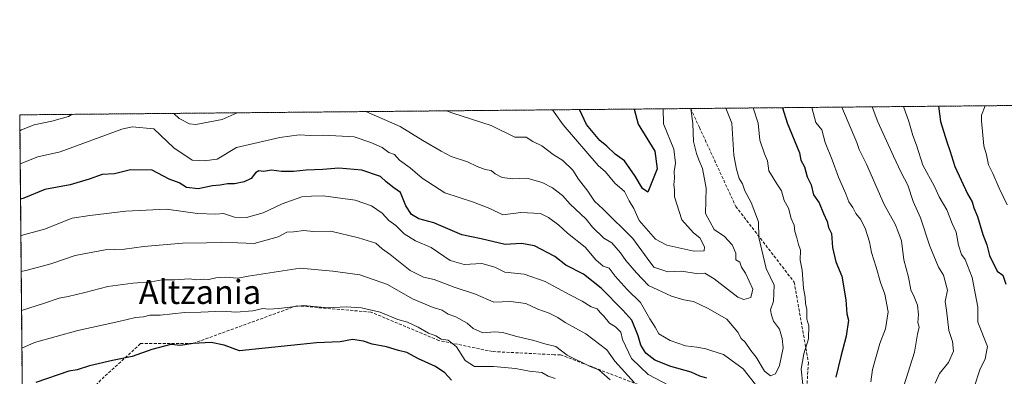
# Model space of a CAD drawing. Units: metres. Extents: x 562913 to 566350, y 4749541 to 4751886.
# Drawn here: x 562913 to 563243, y 4751766 to 4751886 of the extents above; entities that cross this region are included whole.
import ezdxf
from ezdxf.enums import TextEntityAlignment as Align

# ---------------------------------------------------------------- set-up
doc = ezdxf.new("R2010")
doc.units = ezdxf.units.M
doc.header["$MEASUREMENT"] = 0
doc.linetypes.add('TRAZOS', pattern=[0.75, 0.5, -0.25])
doc.linetypes.add('TRAZOSX2', pattern=[1.5, 1, -0.5])
for name, color, linetype, lineweight in [('Arbolado forestal', 92, 'TRAZOS', 0), ('Arbolado forestal CxS', 92, 'Continuous', 0), ('Comarca CxS', 133, 'Continuous', 0), ('Comunidad Autónoma CxS', 142, 'Continuous', 0), ('Curva de nivel maestra', 36, 'Continuous', 30), ('Curva de nivel normal', 36, 'Continuous', 0), ('Municipio CxS', 142, 'Continuous', 0), ('Provincia CxS', 1, 'Continuous', 0), ('Senda', 19, 'TRAZOSX2', 0), ('Texto cartográfico', 19, 'Continuous', 0)]:
    doc.layers.add(name, color=color, linetype=linetype, lineweight=lineweight)
doc.styles.add('Arial', font='txt', dxfattribs={"height": 0.2})

# ---------------------------------------------------------------- blocks, each defined once
blk = doc.blocks.new('*U150')
at = {"layer": 'Arbolado forestal CxS', "color": 92, "linetype": 'Continuous', "lineweight": 0}
blk.add_polyline3d([(562934.61, 4749540.67, 948.68), (562913.39, 4751854.1, 662.75), (563909.03, 4751863.44, 806.64)], dxfattribs=at)
blk = doc.blocks.new('*U159')
at = {"layer": 'Curva de nivel normal', "color": 36, "linetype": 'Continuous', "lineweight": 0}
for points in [[(563178.85, 4751856.59, 680), (563180.25, 4751851.53, 680), (563182.17, 4751849.12, 680), (563183.34, 4751844.85, 680), (563185.64, 4751839.03, 680), (563187.74, 4751833.25, 680), (563190.23, 4751827.56, 680), (563191.22, 4751824.9, 680), (563192.64, 4751822.98, 680), (563193.61, 4751821.05, 680), (563195.2, 4751819.13, 680), (563196.71, 4751816.12, 680), (563198.2, 4751811.5, 680), (563198.8, 4751807.94, 680), (563200.44, 4751803.02, 680), (563201.87, 4751797.93, 680), (563203.36, 4751793.92, 680), (563204.47, 4751788.03, 680), (563203.55, 4751782.38, 680), (563201.68, 4751777.43, 680), (563199.17, 4751768.65, 680), (563198.65, 4751764.61, 680)], [(563133.35, 4751762.12, 680), (563124.06, 4751766.98, 680), (563118.45, 4751772.36, 680), (563115.4, 4751778.73, 680), (563114.84, 4751781.2, 680), (563113.04, 4751782.99, 680), (563111.02, 4751784.24, 680), (563109.18, 4751786.59, 680), (563107.87, 4751787.85, 680), (563106.97, 4751789.01, 680), (563104.86, 4751789.68, 680), (563101.89, 4751791.6, 680), (563097.72, 4751793.72, 680), (563089.46, 4751798.16, 680), (563082.5, 4751800.62, 680), (563075.97, 4751801.32, 680), (563072.63, 4751803.01, 680), (563068.28, 4751804.3, 680), (563062.29, 4751803.95, 680), (563057.66, 4751805.21, 680), (563051.34, 4751809.56, 680), (563046.01, 4751811.9, 680), (563042.25, 4751814.25, 680), (563039.46, 4751817.02, 680), (563037.09, 4751818.69, 680), (563034.88, 4751821.12, 680), (563031.29, 4751823.63, 680), (563025.87, 4751825.54, 680), (563015.14, 4751826.97, 680), (563011.15, 4751826.88, 680), (563007.95, 4751826.6, 680), (563001.33, 4751824.22, 680), (562995, 4751821.26, 680), (562989.42, 4751819.66, 680), (562985.42, 4751819.82, 680), (562981.73, 4751821, 680), (562979.09, 4751820.82, 680), (562972.96, 4751820.97, 680), (562962.57, 4751822.47, 680), (562949, 4751821.84, 680), (562936.91, 4751820.32, 680), (562930.97, 4751819.45, 680), (562921.73, 4751815.73, 680), (562913.93, 4751813.63, 680), (562913.76, 4751813.57, 680)]]:
    blk.add_polyline3d(points, dxfattribs=at)
blk = doc.blocks.new('*U160')
at = {"layer": 'Curva de nivel normal', "color": 36, "linetype": 'Continuous', "lineweight": 0}
for points in [[(563188.95, 4751856.69, 685), (563190.98, 4751851.63, 685), (563193.92, 4751844.85, 685), (563194.68, 4751842.5, 685), (563197.19, 4751837.52, 685), (563203.05, 4751824.05, 685), (563206.75, 4751817.41, 685), (563208.02, 4751814.35, 685), (563208.9, 4751811.83, 685), (563209.68, 4751805.43, 685), (563211.23, 4751799.71, 685), (563211.98, 4751795.47, 685), (563213.2, 4751793.07, 685), (563214.28, 4751790.33, 685), (563214.55, 4751787.1, 685), (563214.4, 4751784.45, 685), (563214.78, 4751782.94, 685), (563214.24, 4751780.56, 685), (563213.26, 4751774.49, 685), (563209.7, 4751763.2, 685)], [(563119.46, 4751764.23, 685), (563112.79, 4751771.54, 685), (563110.2, 4751775.35, 685), (563103.11, 4751780.7, 685), (563096.2, 4751784.47, 685), (563093.75, 4751786.19, 685), (563090.85, 4751787.61, 685), (563087.04, 4751788.88, 685), (563082.96, 4751790.89, 685), (563077.84, 4751791.51, 685), (563072.32, 4751791.32, 685), (563066.18, 4751794.01, 685), (563058.97, 4751796.3, 685), (563052.28, 4751798.85, 685), (563048.74, 4751799.66, 685), (563044.23, 4751801.86, 685), (563037.58, 4751807.22, 685), (563034.89, 4751809.22, 685), (563032.76, 4751811.09, 685), (563026.88, 4751812.88, 685), (563017.67, 4751815.13, 685), (563011.74, 4751815, 685), (563008.61, 4751815.27, 685), (563005.1, 4751814.87, 685), (563002.94, 4751814.72, 685), (563000, 4751813.17, 685), (562992, 4751810.9, 685), (562980.99, 4751811.36, 685), (562976.02, 4751811.15, 685), (562967.93, 4751811.09, 685), (562955.03, 4751809.99, 685), (562948.5, 4751809.05, 685), (562942, 4751808.86, 685), (562931.98, 4751806.89, 685), (562923.83, 4751804.12, 685), (562916.38, 4751802.09, 685), (562913.87, 4751801.52, 685)]]:
    blk.add_polyline3d(points, dxfattribs=at)
blk = doc.blocks.new('*U161')
at = {"layer": 'Curva de nivel normal', "color": 36, "linetype": 'Continuous', "lineweight": 0}
for points in [[(563209.6, 4751856.88, 695), (563211.31, 4751851.82, 695), (563212.67, 4751847.18, 695), (563213.93, 4751843.97, 695), (563216.01, 4751837.21, 695), (563219.94, 4751830.05, 695), (563221.53, 4751826.56, 695), (563224.1, 4751822.3, 695), (563225.84, 4751817.63, 695), (563227.18, 4751814.71, 695), (563228.01, 4751810.34, 695), (563229, 4751807.32, 695), (563230.26, 4751805.59, 695), (563232.56, 4751799.56, 695), (563234.5, 4751789.58, 695), (563234.52, 4751784.52, 695), (563237.7, 4751776.4, 695), (563236.94, 4751772.3, 695), (563235.18, 4751768.62, 695), (563231.34, 4751757.01, 695)], [(563092.88, 4751765.63, 695), (563090.53, 4751766.48, 695), (563088.38, 4751767.65, 695), (563084.2, 4751768.14, 695), (563079.5, 4751768.99, 695), (563072.18, 4751769.7, 695), (563065.81, 4751769.74, 695), (563062.72, 4751771.68, 695), (563059.76, 4751776.31, 695), (563057.03, 4751778.56, 695), (563054.69, 4751778.89, 695), (563052.84, 4751780.01, 695), (563050.37, 4751780.91, 695), (563046.98, 4751782.95, 695), (563043.32, 4751784.56, 695), (563040.12, 4751785.42, 695), (563034.21, 4751787.88, 695), (563027.9, 4751789.39, 695), (563022.76, 4751789.71, 695), (563016.63, 4751789.42, 695), (563008.51, 4751790.14, 695), (563000.26, 4751789.18, 695), (562996.86, 4751788.92, 695), (562994.84, 4751789.14, 695), (562991.49, 4751788.35, 695), (562985.8, 4751787.93, 695), (562981.37, 4751788.28, 695), (562974.11, 4751787.95, 695), (562968.75, 4751787.81, 695), (562960.52, 4751786.95, 695), (562957, 4751786.9, 695), (562954.91, 4751786.4, 695), (562952.24, 4751786.18, 695), (562946.6, 4751784.76, 695), (562932.92, 4751781.82, 695), (562918.33, 4751777.8, 695), (562914.11, 4751775.91, 695)]]:
    blk.add_polyline3d(points, dxfattribs=at)
blk = doc.blocks.new('*U162')
at = {"layer": 'Curva de nivel normal', "color": 36, "linetype": 'Continuous', "lineweight": 0}
for points in [[(562930.97, 4751854.27, 665), (562929.7, 4751853.56, 665), (562924.14, 4751851.93, 665), (562918.28, 4751850.79, 665), (562914.01, 4751849.02, 665), (562913.44, 4751848.79, 665)], [(562986.29, 4751854.78, 665), (562981.23, 4751852.53, 665), (562972.42, 4751850.83, 665), (562970.28, 4751851.09, 665), (562966.85, 4751852.91, 665), (562965.05, 4751854.58, 665)], [(563150.08, 4751856.32, 665), (563152.04, 4751851.26, 665), (563152.76, 4751840.58, 665), (563153.57, 4751835.9, 665), (563154.55, 4751832.74, 665), (563155.62, 4751830.92, 665), (563156.36, 4751828.62, 665), (563158.49, 4751824.68, 665), (563161, 4751818.18, 665), (563161.1, 4751813, 665), (563163.5, 4751802.54, 665), (563166.2, 4751796.97, 665), (563165.98, 4751791.61, 665), (563165.01, 4751788.76, 665), (563165.34, 4751786.94, 665), (563166.01, 4751784.92, 665), (563168.04, 4751782.28, 665), (563168.86, 4751779.07, 665), (563169.26, 4751775.96, 665), (563168.01, 4751770, 665), (563166.65, 4751767.22, 665), (563165, 4751766.58, 665), (563162.96, 4751768.18, 665), (563160.18, 4751772.84, 665), (563158.43, 4751775.1, 665), (563156.48, 4751777.82, 665), (563155.14, 4751779.15, 665), (563154.05, 4751781.2, 665), (563150.32, 4751785.58, 665), (563143.9, 4751789.22, 665), (563139.22, 4751791.56, 665), (563135.97, 4751792.1, 665), (563131.8, 4751793.33, 665), (563124.14, 4751796.85, 665), (563120.13, 4751801.1, 665), (563116.5, 4751805.25, 665), (563114.77, 4751807.77, 665), (563111.81, 4751811.14, 665), (563109.12, 4751812.78, 665), (563105.4, 4751816.48, 665), (563103.18, 4751819.12, 665), (563097.89, 4751824.1, 665), (563095.25, 4751827.1, 665), (563091.97, 4751829.58, 665), (563088.5, 4751831.46, 665), (563083.4, 4751832.81, 665), (563078.64, 4751832.62, 665), (563075.13, 4751833.07, 665), (563072.72, 4751834.37, 665), (563071.44, 4751835.44, 665), (563069.43, 4751835.76, 665), (563066.72, 4751836.72, 665), (563063.46, 4751838.32, 665), (563057.98, 4751840.09, 665), (563054.68, 4751841.88, 665), (563048.47, 4751845.45, 665), (563040.91, 4751850.22, 665), (563029.37, 4751855.19, 665)]]:
    blk.add_polyline3d(points, dxfattribs=at)
blk = doc.blocks.new('*U167')
at = {"layer": 'Curva de nivel normal', "color": 36, "linetype": 'Continuous', "lineweight": 0}
for points in [[(563199.02, 4751856.78, 690), (563201.01, 4751851.72, 690), (563206.21, 4751840.21, 690), (563208.8, 4751834.76, 690), (563211.06, 4751830.53, 690), (563212.78, 4751825.04, 690), (563215.3, 4751819.52, 690), (563218.35, 4751810.06, 690), (563221.27, 4751803.01, 690), (563222.98, 4751800.32, 690), (563224.33, 4751795.35, 690), (563223.5, 4751791.5, 690), (563223.96, 4751788.62, 690), (563224.82, 4751781.82, 690), (563226.04, 4751778.1, 690), (563226.29, 4751774.87, 690), (563224.62, 4751771, 690), (563221.61, 4751767.33, 690), (563220.21, 4751764.1, 690)], [(563111.26, 4751765.28, 690), (563107.52, 4751768.57, 690), (563104.56, 4751769.74, 690), (563096.84, 4751773.53, 690), (563093.04, 4751776.38, 690), (563089.33, 4751777.33, 690), (563085.64, 4751778.44, 690), (563079.57, 4751779.83, 690), (563075.33, 4751781.16, 690), (563072.57, 4751781.34, 690), (563068.6, 4751780.96, 690), (563065.41, 4751782.48, 690), (563063.39, 4751784.28, 690), (563059.51, 4751786.34, 690), (563056.99, 4751787.28, 690), (563055, 4751788.63, 690), (563052, 4751789.48, 690), (563045, 4751792.45, 690), (563036.67, 4751797.26, 690), (563027.33, 4751800.5, 690), (563018.33, 4751801.66, 690), (563007.33, 4751802.66, 690), (562990, 4751799.95, 690), (562986.47, 4751799.28, 690), (562982.21, 4751799.64, 690), (562979.08, 4751799.48, 690), (562976.79, 4751798.9, 690), (562974.95, 4751798.95, 690), (562972.72, 4751798.78, 690), (562970.26, 4751799.11, 690), (562965.34, 4751798.82, 690), (562961.16, 4751798.77, 690), (562957.42, 4751798.08, 690), (562951.34, 4751797.68, 690), (562942.97, 4751796.52, 690), (562935.27, 4751794.49, 690), (562929.6, 4751793.15, 690), (562926.65, 4751792.67, 690), (562921.33, 4751790.85, 690), (562913.99, 4751788.51, 690)]]:
    blk.add_polyline3d(points, dxfattribs=at)
blk = doc.blocks.new('*U170')
at = {"layer": 'Curva de nivel normal', "color": 36, "linetype": 'Continuous', "lineweight": 0}
blk.add_polyline3d([(563129.06, 4751856.12, 655), (563129.16, 4751851.05, 655), (563132.61, 4751842.6, 655), (563133.14, 4751837.89, 655), (563132.7, 4751835.06, 655), (563132.81, 4751832.9, 655), (563132.62, 4751830.61, 655), (563132.84, 4751828.9, 655), (563132.81, 4751826.56, 655), (563135.27, 4751818.94, 655), (563139.24, 4751814.56, 655), (563141.28, 4751812.87, 655), (563142.93, 4751809.84, 655), (563142.72, 4751808.51, 655), (563139.27, 4751808.43, 655), (563130.3, 4751810.45, 655), (563126.45, 4751812.45, 655), (563121.04, 4751818.7, 655), (563119.15, 4751822.73, 655), (563117.65, 4751825.3, 655), (563116.12, 4751828.36, 655), (563112.88, 4751831.22, 655), (563109.69, 4751835.02, 655), (563107.28, 4751837.1, 655), (563095.51, 4751850.73, 655), (563091.96, 4751855.78, 655)], dxfattribs=at)
blk = doc.blocks.new('*U182')
at = {"layer": 'Curva de nivel normal', "color": 36, "linetype": 'Continuous', "lineweight": 0}
for points in [[(563159.23773, 4751856.40687, 670), (563160.83, 4751851.35, 670), (563161.46, 4751845.64, 670), (563163.04, 4751841, 670), (563164.02, 4751838.67, 670), (563164.42, 4751835.33, 670), (563165.92, 4751833, 670), (563167.09, 4751830.98, 670), (563168.65, 4751828.61, 670), (563169.62, 4751825.34, 670), (563170.99, 4751822.77, 670), (563171.98, 4751819.39, 670), (563172.92, 4751817.1, 670), (563173.13, 4751814.97, 670), (563173.84, 4751812.87, 670), (563174.41, 4751810.59, 670), (563175.02, 4751808.74, 670), (563174.94, 4751805.38, 670), (563175.62, 4751802, 670), (563176.1, 4751796, 670), (563176.63, 4751792.94, 670), (563176.77, 4751790.8, 670), (563177.16, 4751788.83, 670), (563177.22, 4751785.55, 670), (563177.83, 4751783.32, 670), (563177.7, 4751779, 670), (563176.18, 4751774.01, 670), (563175.27, 4751768.84, 670), (563175.83, 4751763.67, 670)], [(563159.94, 4751763.67, 670), (563155.87, 4751768.93, 670), (563149.3, 4751773.68, 670), (563145.38, 4751774.92, 670), (563143.35, 4751775.65, 670), (563140.32, 4751776.21, 670), (563136.55, 4751776.68, 670), (563131.33, 4751778.45, 670), (563127.59, 4751780.71, 670), (563126.34, 4751782.93, 670), (563124.62, 4751785.7, 670), (563121.44, 4751791.16, 670), (563117.02, 4751795.53, 670), (563112.95, 4751800, 670), (563110.96, 4751802.63, 670), (563108.9, 4751803.32, 670), (563106.44, 4751805.44, 670), (563102.85, 4751809.78, 670), (563096.99, 4751814.44, 670), (563094.07, 4751817.15, 670), (563090.58, 4751819.64, 670), (563087.91, 4751821.06, 670), (563081.36, 4751821.38, 670), (563075.34, 4751820.54, 670), (563070.97, 4751822.73, 670), (563065.51, 4751824.84, 670), (563055.89, 4751827.89, 670), (563048.22, 4751832.89, 670), (563044.24, 4751836.38, 670), (563040.72, 4751838.94, 670), (563038.97, 4751840.78, 670), (563037.07, 4751841.42, 670), (563034.84, 4751843.11, 670), (563031.05, 4751844.78, 670), (563025.43, 4751846.7, 670), (563015.3, 4751847.3, 670), (563010.79, 4751847.12, 670), (563007.05, 4751847.38, 670), (563000.57, 4751846.47, 670), (562986.04, 4751843.12, 670), (562979.52, 4751839.26, 670), (562975.18, 4751838.7, 670), (562971.24, 4751838.91, 670), (562965.03, 4751843.03, 670), (562958.29, 4751849.44, 670), (562951.03, 4751850.04, 670), (562947.61, 4751849.34, 670), (562927, 4751841.65, 670), (562919.5, 4751840.01, 670), (562913.54084, 4751837.65495, 670)]]:
    blk.add_polyline3d(points, dxfattribs=at)
blk = doc.blocks.new('*U195')
at = {"layer": 'Curva de nivel normal', "color": 36, "linetype": 'Continuous', "lineweight": 0}
blk.add_polyline3d([(563236.99, 4751857.14, 705), (563235.71, 4751854.02, 705), (563235.68, 4751852.05, 705), (563236.5, 4751843.67, 705), (563237.4, 4751840.67, 705), (563238.07, 4751837.33, 705), (563239.53, 4751834.41, 705), (563241.62, 4751829.55, 705), (563244.29, 4751823.96, 705)], dxfattribs=at)
blk = doc.blocks.new('*U204')
at = {"layer": 'Curva de nivel normal', "color": 36, "linetype": 'Continuous', "lineweight": 0}
blk.add_polyline3d([(563138.28, 4751856.21, 660), (563138.98, 4751851.14, 660), (563139.2, 4751845.11, 660), (563140.18, 4751841.16, 660), (563140.94, 4751839, 660), (563142.2, 4751836.16, 660), (563143.39, 4751829.54, 660), (563143.27, 4751821.06, 660), (563146.18, 4751815.66, 660), (563149.54, 4751813.33, 660), (563152.17, 4751810.5, 660), (563153.39, 4751807.72, 660), (563153.44, 4751805.44, 660), (563154.71, 4751804.71, 660), (563155.32, 4751803.01, 660), (563156.6, 4751801.03, 660), (563159.05, 4751795.65, 660), (563158.44, 4751792.84, 660), (563156.07, 4751792.17, 660), (563154.02, 4751792.96, 660), (563146.16, 4751799.16, 660), (563142.98, 4751800.98, 660), (563140.08, 4751800.95, 660), (563135.25, 4751801.71, 660), (563130.62, 4751801.49, 660), (563125.9, 4751803, 660), (563123.62, 4751806.01, 660), (563118.86, 4751812.62, 660), (563108.97, 4751822.51, 660), (563106.03, 4751825.18, 660), (563103.8, 4751828.49, 660), (563100.64, 4751832.58, 660), (563098.71, 4751835.52, 660), (563095.41, 4751838.74, 660), (563092.13, 4751840.8, 660), (563088.39, 4751843.73, 660), (563085.32, 4751845.21, 660), (563083.11, 4751846.56, 660), (563079.28, 4751846.61, 660), (563071.37, 4751850.5, 660), (563058.5, 4751854.62, 660), (563056.39, 4751855.44, 660)], dxfattribs=at)
blk = doc.blocks.new('*U210')
at = {"layer": 'Curva de nivel maestra', "color": 36, "linetype": 'Continuous', "lineweight": 30}
for points in [[(563169.07, 4751856.5, 675), (563170.59, 4751851.44, 675), (563174.74, 4751841.41, 675), (563175.22, 4751838.93, 675), (563176.44, 4751836.64, 675), (563177.26, 4751833.31, 675), (563178.66, 4751830.64, 675), (563179.36, 4751827.27, 675), (563181.29, 4751824.59, 675), (563182.74, 4751820.98, 675), (563184, 4751818.33, 675), (563184.46, 4751816.34, 675), (563185.45, 4751814.29, 675), (563185.76, 4751809.64, 675), (563186.86, 4751804.86, 675), (563188.96, 4751800.04, 675), (563190.25, 4751792.03, 675), (563190.59, 4751787.4, 675), (563191.1, 4751785.27, 675), (563190.36, 4751779.87, 675), (563188.54, 4751773.01, 675), (563186.88, 4751766.16, 675)], [(563143.65, 4751765.81, 675), (563141.28, 4751766.45, 675), (563138.47, 4751767.78, 675), (563131.59, 4751769.66, 675), (563126.21, 4751771.83, 675), (563123.18, 4751774.22, 675), (563121.54, 4751776.87, 675), (563120.66, 4751779.95, 675), (563118.53, 4751785.24, 675), (563115.48, 4751788.56, 675), (563108.28, 4751795.96, 675), (563102.39, 4751800.63, 675), (563096.41, 4751803.71, 675), (563092.71, 4751806.59, 675), (563085.88, 4751810.21, 675), (563081.53, 4751811, 675), (563076.1, 4751810.64, 675), (563068.08, 4751812.54, 675), (563061.57, 4751813.9, 675), (563052.21, 4751817.88, 675), (563047.2, 4751819.2, 675), (563044.66, 4751820.68, 675), (563042.83, 4751823.6, 675), (563041.02, 4751828.08, 675), (563038.82, 4751829.64, 675), (563036.25, 4751831.62, 675), (563034.25, 4751833.38, 675), (563028.03, 4751835.57, 675), (563020.37, 4751836.24, 675), (563015, 4751835.78, 675), (563009.4, 4751835.57, 675), (563005.1, 4751835.1, 675), (563001.14, 4751835.14, 675), (562997.83, 4751835.5, 675), (562995.07, 4751835.07, 675), (562993.54, 4751835.29, 675), (562992.42, 4751834.67, 675), (562990.92, 4751832.77, 675), (562988.67, 4751831.59, 675), (562985.36, 4751830.91, 675), (562983.01, 4751830.96, 675), (562980.57, 4751830.57, 675), (562977.97, 4751830.3, 675), (562973.16, 4751829.26, 675), (562969.3, 4751829.78, 675), (562966.82, 4751831.26, 675), (562963.49, 4751832.58, 675), (562957.83, 4751835.5, 675), (562950.47, 4751835.62, 675), (562945.15, 4751834.35, 675), (562941, 4751834.14, 675), (562936.67, 4751832.5, 675), (562930.33, 4751830.6, 675), (562921.85, 4751829.05, 675), (562914.74, 4751826.15, 675), (562913.65, 4751825.83, 675)]]:
    blk.add_polyline3d(points, dxfattribs=at)
blk = doc.blocks.new('*U216')
at = {"layer": 'Curva de nivel maestra', "color": 36, "linetype": 'Continuous', "lineweight": 30}
blk.add_polyline3d([(563119.36, 4751856.03, 650), (563120.6, 4751850.97, 650), (563126.23, 4751841.95, 650), (563127.04, 4751835.98, 650), (563123.94, 4751828.19, 650), (563122.06, 4751829.44, 650), (563119.7, 4751833.55, 650), (563116.05, 4751838.72, 650), (563112.91, 4751840.91, 650), (563110.2, 4751843.54, 650), (563107.83, 4751845.49, 650), (563103.34, 4751850.81, 650), (563100.95, 4751855.86, 650)], dxfattribs=at)
blk = doc.blocks.new('*U218')
at = {"layer": 'Curva de nivel maestra', "color": 36, "linetype": 'Continuous', "lineweight": 30}
for points in [[(563221.26, 4751856.99, 700), (563221.92, 4751851.92, 700), (563224.05, 4751845.04, 700), (563225.11, 4751842.12, 700), (563226.8, 4751836.8, 700), (563230.98, 4751827.57, 700), (563232.54, 4751824.96, 700), (563233.1, 4751822.93, 700), (563234.32, 4751819.98, 700), (563236.16, 4751814, 700), (563237.5, 4751810.56, 700), (563238.4, 4751806.96, 700), (563241.01, 4751801.68, 700), (563242.82, 4751800.34, 700), (563243.92, 4751797.34, 700)], [(563058.15, 4751765.13, 700), (563055.89, 4751767.64, 700), (563052.69, 4751769.69, 700), (563047, 4751772.31, 700), (563043.18, 4751774.44, 700), (563040.38, 4751775.03, 700), (563036.26, 4751776.26, 700), (563031.49, 4751777.15, 700), (563028.63, 4751778.17, 700), (563024.93, 4751778.8, 700), (563020.81, 4751777.99, 700), (563012.88, 4751777.66, 700), (562987, 4751774.95, 700), (562981.91, 4751776.84, 700), (562977.54, 4751777.75, 700), (562971.5, 4751777.42, 700), (562967.33, 4751776.78, 700), (562964.08, 4751777.04, 700), (562957.66, 4751775.39, 700), (562951.08, 4751773.11, 700), (562944.47, 4751771.77, 700), (562936.76, 4751769.93, 700), (562932.6, 4751768.6, 700), (562929.91, 4751768.14, 700), (562918.77, 4751764.33, 700)]]:
    blk.add_polyline3d(points, dxfattribs=at)

msp = doc.modelspace()

# ---------------------------------------------------------------- linework, layer by layer
at = {"layer": 'Arbolado forestal', "color": 92, "linetype": 'TRAZOS', "lineweight": 0}
msp.add_polyline3d([(562921.39, 4750981.75, 859.53), (562918.25, 4751324.51, 787.22), (562918.24, 4751325.77, 786.71), (562918.22, 4751327.27, 786.09), (562917.5, 4751405.74, 753.56), (562917.48, 4751407.82, 753.43), (562917.46, 4751409.89, 752.81), (562916.66, 4751497.93, 747.64), (562916.6, 4751503.63, 747.8), (562916.55, 4751509.32, 747.52), (562916.16, 4751552.24, 745.92), (562916.11, 4751557.9, 745.92), (562916.05, 4751563.55, 745.73), (562914.77, 4751703.52, 719.35), (562914.75, 4751705.62, 718.9), (562914.73, 4751707.73, 718.46), (562914.44, 4751739.64, 708.45), (562913.39, 4751854.1, 662.75), (563138.26, 4751856.21, 659.39), (563245.63, 4751857.22, 706.26)], dxfattribs=at)
at = {"layer": 'Comarca CxS', "color": 133, "linetype": 'Continuous', "lineweight": 0}
msp.add_polyline3d([(566336.59, 4749572.58, 590.99), (562934.61, 4749540.67, 948.68), (562913.39, 4751854.1, 662.75), (566314.23, 4751886.01, 539.1), (566336.59, 4749572.58, 590.99)], close=True, dxfattribs=at)
msp.add_polyline3d([(566336.59, 4749572.58, 590.99), (562934.61, 4749540.67, 948.68), (562913.39, 4751854.1, 662.75), (566314.23, 4751886.01, 539.1), (566336.59, 4749572.58, 590.99)], close=True, dxfattribs=at)
at = {"layer": 'Comunidad Autónoma CxS', "color": 142, "linetype": 'Continuous', "lineweight": 0}
msp.add_polyline3d([(566336.59, 4749572.58, 590.99), (562934.61, 4749540.67, 948.68), (562913.39, 4751854.1, 662.75), (566314.23, 4751886.01, 539.1), (566336.59, 4749572.58, 590.99)], close=True, dxfattribs=at)
msp.add_polyline3d([(566336.59, 4749572.58, 590.99), (562934.61, 4749540.67, 948.68), (562913.39, 4751854.1, 662.75), (566314.23, 4751886.01, 539.1), (566336.59, 4749572.58, 590.99)], close=True, dxfattribs=at)
at = {"layer": 'Municipio CxS', "color": 142, "linetype": 'Continuous', "lineweight": 0}
msp.add_polyline3d([(562934.61, 4749540.67, 948.68), (562913.39, 4751854.1, 662.75), (563365.55, 4751858.34, 682.67)], dxfattribs=at)
msp.add_polyline3d([(562934.61, 4749540.67, 948.68), (562913.39, 4751854.1, 662.75), (563365.55, 4751858.34, 682.67)], dxfattribs=at)
at = {"layer": 'Provincia CxS', "color": 1, "linetype": 'Continuous', "lineweight": 0}
msp.add_polyline3d([(563422.26, 4749545.24, 952.36), (562934.61, 4749540.67, 948.68), (562913.39, 4751854.1, 662.75), (563365.55, 4751858.34, 682.67), (565024.3, 4751873.91, 553.21), (566314.23, 4751886.01, 539.1), (566335.83, 4749651.58, 588.02), (566336.59, 4749572.58, 590.99), (563422.26, 4749545.24, 952.36)], close=True, dxfattribs=at)
msp.add_polyline3d([(563422.26, 4749545.24, 952.36), (562934.61, 4749540.67, 948.68), (562913.39, 4751854.1, 662.75), (563365.55, 4751858.34, 682.67), (565024.3, 4751873.91, 553.21), (566314.23, 4751886.01, 539.1), (566335.83, 4749651.58, 588.02), (566336.59, 4749572.58, 590.99), (563422.26, 4749545.24, 952.36)], close=True, dxfattribs=at)
at = {"layer": 'Senda', "color": 19, "linetype": 'TRAZOSX2', "lineweight": 0}
msp.add_polyline3d([(563138.26, 4751856.21, 659.39), (563141.18, 4751849.87, 661.17), (563153.35, 4751823.41, 662.84), (563172.93, 4751798.01, 668.88), (563177.69, 4751771.02, 671.16), (563176.11, 4751744.56, 670.48), (563167.11, 4751737.15, 677.67), (563151.24, 4751740.33, 683.99), (563141.18, 4751745.62, 686.27), (563135.89, 4751752.5, 685.56), (563122.13, 4751763.08, 683.74), (563094.61, 4751773.67, 690.32), (563092.5, 4751773.67, 690.77), (563071.86, 4751774.72, 692.94), (563053.87, 4751778.43, 695.51), (563031.11, 4751787.95, 695.28), (563006.24, 4751790.07, 695.06), (562971.32, 4751777.37, 699.73), (562953.86, 4751777.37, 698.6), (562940.63, 4751765.2, 702.35), (562925.81, 4751748.79, 706.53), (562914.44, 4751739.64, 708.45)], dxfattribs=at)

# ---------------------------------------------------------------- block references
at = {"layer": 'Arbolado forestal CxS', "color": 92, "linetype": 'Continuous', "lineweight": 0}
msp.add_blockref('*U150', (0, 0), dxfattribs=at)
at = {"layer": 'Curva de nivel maestra', "color": 36, "linetype": 'Continuous', "lineweight": 30}
for name in ['*U210', '*U218', '*U216']:
    msp.add_blockref(name, (0, 0), dxfattribs=at)
at = {"layer": 'Curva de nivel normal', "color": 36, "linetype": 'Continuous', "lineweight": 0}
for name in ['*U162', '*U182', '*U159', '*U160', '*U167', '*U161', '*U195', '*U204', '*U170']:
    msp.add_blockref(name, (0, 0), dxfattribs=at)

# ---------------------------------------------------------------- texts
at = {"layer": 'Texto cartográfico', "color": 19, "linetype": 'Continuous', "lineweight": 0, "style": 'Arial'}
msp.add_text('Altzania', height=8, dxfattribs=at).set_placement((562973.81, 4751794.69), align=Align.MIDDLE_CENTER)

doc.saveas('drawing.dxf')
